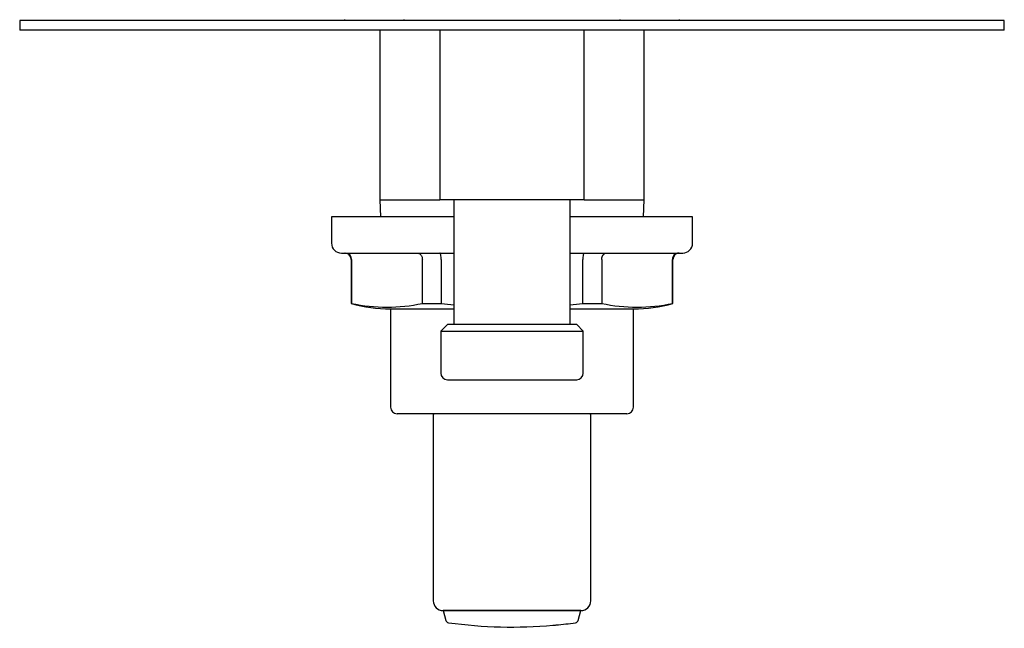
# Model space of a CAD drawing. Units: millimetres. Extents: x -342 to -25, y -89 to 292.
# Drawn here: x -341 to -191, y -21 to 72 of the extents above; entities that cross this region are included whole.
import ezdxf

# ---------------------------------------------------------------- set-up
doc = ezdxf.new("R2010")
doc.units = ezdxf.units.MM
for name, color, linetype in [('016142', 7, 'Continuous'), ('096014', 7, 'Continuous'), ('096015', 7, 'Continuous'), ('105012', 7, 'Continuous'), ('105013', 7, 'Continuous'), ('105014', 7, 'Continuous'), ('106001', 7, 'Continuous'), ('572003', 7, 'Continuous'), ('572010', 7, 'Continuous'), ('576032', 7, 'Continuous'), ('Default', 7, 'Continuous')]:
    doc.layers.add(name, color=color, linetype=linetype)

# ---------------------------------------------------------------- blocks, each defined once
blk = doc.blocks.new('SE6')
at = {"layer": '016142', "color": 7, "linetype": 'Continuous'}
for p, q in [((150, 92.45), (0, 92.45)), ((0, 92.45), (0, 90.95)), ((150, 90.95), (150, 92.45)), ((150, 90.95), (0, 90.95))]:
    blk.add_line(p, q, dxfattribs=at)
at = {"layer": '096014', "color": 7, "linetype": 'Continuous'}
for p, q in [((58.5, 92.57), (58.5, 92.45)), ((91.5, 92.45), (91.5, 92.57))]:
    blk.add_line(p, q, dxfattribs=at)
at = {"layer": '096015', "color": 7, "linetype": 'Continuous'}
for p, q in [((49.5, 92.57), (49.5, 92.45)), ((100.5, 92.45), (100.5, 92.57))]:
    blk.add_line(p, q, dxfattribs=at)
at = {"layer": '105012', "color": 7, "linetype": 'Continuous'}
for p, q in [((64, 90.95), (64, 65.1)), ((86, 65.1), (86, 90.95)), ((86, 65.1), (64, 65.1))]:
    blk.add_line(p, q, dxfattribs=at)
at = {"layer": '105013', "color": 7, "linetype": 'Continuous'}
for p, q in [((66.15, 65.1), (66.15, 46.1)), ((83.85, 46.1), (83.85, 65.1))]:
    blk.add_line(p, q, dxfattribs=at)
at = {"layer": '105014', "color": 7, "linetype": 'Continuous'}
for p, q in [((65.15, 46.1), (64.15, 45.1)), ((64.15, 45.1), (85.85, 45.1)), ((64.15, 45.1), (64.15, 38.7)), ((84.85, 46.1), (65.15, 46.1)), ((85.85, 45.1), (84.85, 46.1)), ((85.85, 38.7), (85.85, 45.1)), ((65.15, 37.7), (84.85, 37.7))]:
    blk.add_line(p, q, dxfattribs=at)
for centre, start, end in [((65.15, 38.7), 180, 270), ((84.85, 38.7), 270, 0)]:
    blk.add_arc(centre, 1, start, end, dxfattribs=at)
at = {"layer": '106001', "color": 7, "linetype": 'Continuous'}
for p, q in [((54.85, 90.95), (54.85, 65.1)), ((95.15, 65.1), (95.15, 90.95)), ((54.85, 65.1), (64, 65.1)), ((54.85, 65.1), (54.98, 62.5)), ((86, 65.1), (95.15, 65.1)), ((95.02, 62.5), (95.15, 65.1))]:
    blk.add_line(p, q, dxfattribs=at)
at = {"layer": '572003', "color": 7, "linetype": 'Continuous'}
for p, q in [((64.5, 2.5), (85.5, 2.5)), ((64.5, 2.5), (64.91, 1.02)), ((85.09, 1.02), (85.5, 2.5)), ((81.7, 0.31), (81.7, 0.31))]:
    blk.add_line(p, q, dxfattribs=at)
for centre, radius, start, end in [((65.39, 1.15), 0.5, 195.5241, 262.2547), ((75, 71.78), 71.78, 262.2547, 274.9736), ((75.43, 67.27), 67.25, 275.2056, 275.3502), ((75, 71.78), 71.78, 275.3606, 277.7453), ((84.61, 1.15), 0.5, 277.7453, 344.4759)]:
    blk.add_arc(centre, radius, start, end, dxfattribs=at)
blk.add_ellipse((75.45, 71.78), major_axis=(0, -71.76), ratio=0.962935, start_param=0.083604, end_param=0.090701, dxfattribs=at)
at = {"layer": '572010', "color": 7, "linetype": 'Continuous'}
for p, q in [((66.15, 62.5), (47.5, 62.5)), ((47.5, 62.5), (47.5, 58.5)), ((102.5, 62.5), (83.85, 62.5)), ((102.5, 58.5), (102.5, 62.5)), ((49, 57), (66.15, 57)), ((50.5, 56), (50.5, 49.31)), ((50.56, 56), (50.56, 49.31)), ((61.34, 49.31), (61.34, 56)), ((64.22, 56), (64.22, 49.31)), ((83.85, 57), (101, 57)), ((85.78, 49.31), (85.78, 56)), ((88.66, 56), (88.66, 49.31)), ((99.44, 49.31), (99.44, 56)), ((99.5, 49.31), (99.5, 56)), ((50.56, 49.31), (50.5, 49.31)), ((56.5, 48.5), (66.15, 48.5)), ((56.5, 48.5), (56.5, 33.5)), ((61.34, 49.31), (64.22, 49.31)), ((83.85, 48.5), (93.5, 48.5)), ((85.78, 49.31), (88.66, 49.31)), ((93.5, 33.5), (93.5, 48.5)), ((99.44, 49.31), (99.5, 49.31)), ((92.5, 32.5), (57.5, 32.5))]:
    blk.add_line(p, q, dxfattribs=at)
for centre, radius, start, end in [((49, 58.5), 1.5, 180, 270), ((101, 58.5), 1.5, 270, 0), ((49.5, 56), 1, 0, 90), ((49.57, 56.01), 0.991, 359.459, 89.4269), ((100.43, 56.01), 0.99, 90.5434, 180.5707), ((100.5, 56), 1, 90, 180), ((56.5, 71), 22.5, 254.534, 270), ((55.95, 75.26), 26.5, 258.2603, 281.7397), ((94.05, 75.26), 26.5, 258.2603, 281.7397), ((93.5, 71), 22.5, 270, 285.466), ((57.5, 33.5), 1, 180, 270), ((92.5, 33.5), 1, 270, 0)]:
    blk.add_arc(centre, radius, start, end, dxfattribs=at)
for points, knots in [([(60.59, 57), (60.61, 57), (60.66, 57), (60.73, 56.98), (60.79, 56.96), (60.84, 56.94), (60.89, 56.92), (60.93, 56.89), (60.98, 56.85), (61.04, 56.8), (61.13, 56.7), (61.22, 56.56), (61.29, 56.38), (61.33, 56.19), (61.34, 56.06), (61.34, 56)], [0, 0, 0, 0, 0.065519, 0.125091, 0.178718, 0.226402, 0.268147, 0.303952, 0.333822, 0.420137, 0.500545, 0.632263, 0.759275, 0.881782, 1, 1, 1, 1]), ([(64.22, 56), (64.22, 56.13), (64.21, 56.27), (64.19, 56.51), (64.17, 56.62), (64.13, 56.8), (64.1, 56.88), (64.05, 56.97), (64.02, 57), (63.99, 57)], [0, 0, 0, 0, 0.25, 0.25, 0.5, 0.5, 0.75, 0.75, 1, 1, 1, 1]), ([(86.01, 57), (85.98, 57), (85.95, 56.97), (85.9, 56.88), (85.87, 56.8), (85.83, 56.62), (85.81, 56.51), (85.79, 56.27), (85.78, 56.13), (85.78, 56)], [0, 0, 0, 0, 0.25, 0.25, 0.5, 0.5, 0.75, 0.75, 1, 1, 1, 1]), ([(88.66, 56), (88.66, 56.03), (88.66, 56.09), (88.67, 56.19), (88.69, 56.28), (88.72, 56.37), (88.75, 56.47), (88.79, 56.55), (88.83, 56.64), (88.88, 56.71), (88.95, 56.79), (89.03, 56.86), (89.14, 56.93), (89.27, 56.99), (89.36, 57), (89.41, 57)], [0, 0, 0, 0, 0.058639, 0.118326, 0.179088, 0.240952, 0.303947, 0.368096, 0.433426, 0.49996, 0.568502, 0.652764, 0.75276, 0.868502, 1, 1, 1, 1])]:
    blk.add_open_spline(points, degree=3, knots=knots, dxfattribs=at)
for points in [[(64.22, 49.31), (64.86, 49.24), (65.5, 49.17), (66.15, 49.11)], [(83.85, 49.11), (84.5, 49.17), (85.14, 49.24), (85.78, 49.31)]]:
    blk.add_open_spline(points, degree=3, dxfattribs=at)
at = {"layer": '576032', "color": 7, "linetype": 'Continuous'}
for p, q in [((63, 32.3), (63, 4)), ((87, 4), (87, 32.3)), ((85.5, 2.5), (64.5, 2.5))]:
    blk.add_line(p, q, dxfattribs=at)
for centre, radius, start, end in [((63.2, 32.3), 0.2, 90, 180), ((86.8, 32.3), 0.2, 0, 90), ((64.5, 4), 1.5, 180, 270), ((85.5, 4), 1.5, 270, 0)]:
    blk.add_arc(centre, radius, start, end, dxfattribs=at)

msp = doc.modelspace()

# ---------------------------------------------------------------- block references
at = {"layer": 'Default', "color": 7}
msp.add_blockref('SE6', (-340.86, -20.48), dxfattribs=at)

doc.saveas('drawing.dxf')
